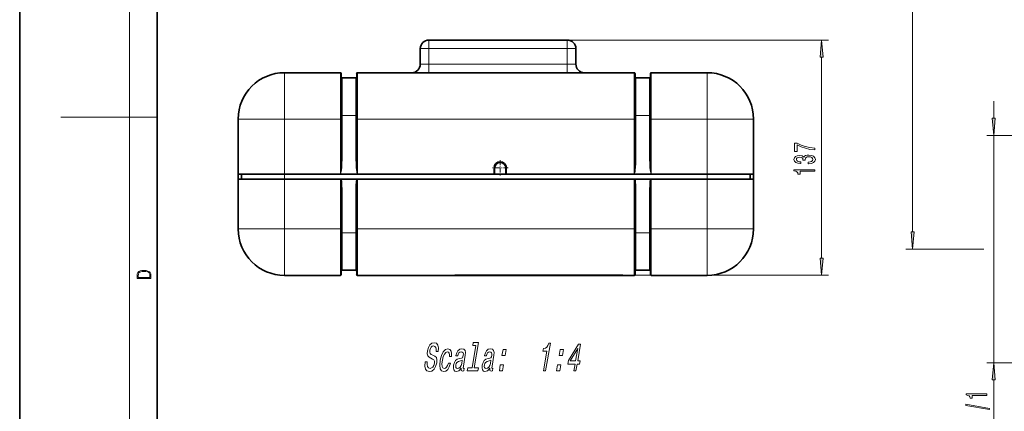
# Model space of a CAD drawing. Extents: x 0 to 420, y 0 to 297.
# Drawn here: x 0 to 143, y 106 to 163 of the extents above; entities that cross this region are included whole.
import ezdxf

# ---------------------------------------------------------------- set-up
doc = ezdxf.new("R2010")
doc.units = 0
doc.linetypes.add('DASHDOT', pattern=[18.5, 12, -3, 0.5, -3])

msp = doc.modelspace()

# ---------------------------------------------------------------- linework, layer by layer
at = {"color": 7, "lineweight": 35}
for p, q in [((0, 297), (0, 0)), ((20, 287), (20, 10)), ((79.68, 159.73), (59.55, 159.73)), ((58.3, 156.23), (58.3, 158.48)), ((80.93, 156.23), (80.93, 158.48)), ((46.66, 154.98), (38.54, 154.98)), ((46.79, 148.23), (46.79, 154.85)), ((49.04, 148.23), (49.04, 154.85)), ((63.3, 154.98), (49.16, 154.98)), ((63.55, 154.98), (63.3, 154.98)), ((63.55, 154.96), (63.33, 154.97)), ((64.17, 154.98), (63.55, 154.98)), ((87.54, 154.96), (63.55, 154.96)), ((64.18, 154.98), (86.91, 154.98)), ((87.54, 154.98), (86.92, 154.98)), ((87.79, 154.98), (87.54, 154.98)), ((87.54, 154.96), (87.76, 154.97)), ((89.41, 154.98), (87.79, 154.98)), ((89.54, 148.23), (89.54, 154.85)), ((91.79, 148.23), (91.79, 154.85)), ((100.04, 154.98), (91.91, 154.98)), ((46.91, 154.23), (48.91, 154.23)), ((91.66, 154.23), (89.66, 154.23)), ((31.79, 148.23), (31.79, 140.23)), ((46.79, 142.99), (46.79, 148.23)), ((49.04, 142.99), (49.04, 148.23)), ((89.54, 142.99), (89.54, 148.23)), ((91.79, 142.99), (91.79, 148.23)), ((106.79, 148.23), (106.79, 140.23)), ((106.79, 148.23), (106.79, 140.23)), ((69.04, 140.23), (69.04, 141.12)), ((70.81, 141.12), (70.81, 140.23)), ((31.79, 139.48), (31.79, 140.23)), ((31.79, 140.23), (32.29, 140.23)), ((38.54, 140.23), (31.79, 140.23)), ((31.79, 132.23), (31.79, 139.48)), ((38.54, 139.48), (31.79, 139.48)), ((38.54, 140.23), (32.29, 140.23)), ((32.29, 139.48), (32.29, 140.23)), ((100.04, 140.23), (38.54, 140.23)), ((46.66, 140.23), (38.54, 140.23)), ((46.66, 139.48), (38.54, 139.48)), ((46.66, 140.23), (46.66, 140.23)), ((46.68, 140.23), (46.66, 140.23)), ((46.75, 139.48), (46.66, 139.48)), ((46.79, 140.23), (46.68, 140.23)), ((46.84, 139.48), (46.75, 139.48)), ((49.04, 140.23), (46.79, 140.23)), ((46.84, 139.48), (48.99, 139.48)), ((48.99, 139.48), (49.08, 139.48)), ((49.15, 140.23), (49.04, 140.23)), ((49.16, 139.48), (49.08, 139.48)), ((49.15, 140.23), (49.16, 140.23)), ((69.04, 140.23), (49.16, 140.23)), ((89.41, 139.48), (49.16, 139.48)), ((69.04, 140.23), (69.04, 140.23)), ((69.16, 140.23), (69.04, 140.23)), ((70.69, 140.23), (69.16, 140.23)), ((70.81, 140.23), (70.69, 140.23)), ((89.41, 140.23), (70.81, 140.23)), ((89.41, 140.23), (89.41, 140.23)), ((89.43, 140.23), (89.41, 140.23)), ((89.5, 139.48), (89.41, 139.48)), ((89.54, 140.23), (89.43, 140.23)), ((89.59, 139.48), (89.5, 139.48)), ((91.79, 140.23), (89.54, 140.23)), ((89.59, 139.48), (91.74, 139.48)), ((91.74, 139.48), (91.83, 139.48)), ((91.9, 140.23), (91.79, 140.23)), ((91.91, 139.48), (91.83, 139.48)), ((91.9, 140.23), (91.91, 140.23)), ((91.91, 140.23), (91.91, 140.23)), ((100.04, 140.23), (91.91, 140.23)), ((100.04, 139.48), (91.91, 139.48)), ((106.29, 140.23), (100.04, 140.23)), ((106.79, 140.23), (100.04, 140.23)), ((106.79, 139.48), (100.04, 139.48)), ((106.79, 140.23), (106.29, 140.23)), ((106.29, 139.48), (106.29, 140.23)), ((106.79, 139.48), (106.79, 140.23)), ((106.79, 132.23), (106.79, 140.23)), ((106.79, 132.23), (106.79, 139.48)), ((46.79, 137.47), (46.79, 132.23)), ((49.04, 137.47), (49.04, 132.23)), ((89.54, 137.47), (89.54, 132.23)), ((91.79, 137.47), (91.79, 132.23)), ((46.79, 125.6), (46.79, 132.23)), ((49.04, 125.6), (49.04, 132.23)), ((89.54, 125.6), (89.54, 132.23)), ((91.79, 125.6), (91.79, 132.23)), ((46.91, 126.23), (48.91, 126.23)), ((91.66, 126.23), (89.66, 126.23)), ((46.66, 125.48), (38.54, 125.48)), ((63.3, 125.48), (49.16, 125.48)), ((63.55, 125.48), (63.3, 125.48)), ((63.33, 125.49), (63.55, 125.5)), ((63.55, 125.5), (87.54, 125.5)), ((76.09, 125.48), (63.55, 125.48)), ((64.18, 125.48), (86.91, 125.48)), ((76.34, 125.48), (76.09, 125.48)), ((87.54, 125.48), (76.34, 125.48)), ((87.76, 125.49), (87.54, 125.5)), ((87.79, 125.48), (87.54, 125.48)), ((89.41, 125.48), (87.79, 125.48)), ((100.04, 125.48), (91.91, 125.48))]:
    msp.add_line(p, q, dxfattribs=at)
at = {"color": 7, "lineweight": 13}
for p, q in [((16, 291), (16, 6)), ((129.93, 131.79), (129.93, 206.81)), ((59.55, 158.48), (59.55, 159.73)), ((79.68, 159.73), (117.69, 159.73)), ((79.68, 159.73), (79.68, 158.48)), ((59.55, 158.48), (58.3, 158.48)), ((79.68, 158.48), (59.55, 158.48)), ((59.55, 156.23), (59.55, 158.48)), ((79.68, 158.48), (80.93, 158.48)), ((79.68, 156.23), (79.68, 158.48)), ((59.55, 156.23), (58.3, 156.23)), ((59.55, 154.98), (59.55, 156.23)), ((79.68, 156.23), (59.55, 156.23)), ((80.93, 156.23), (79.68, 156.23)), ((79.68, 154.98), (79.68, 156.23)), ((116.69, 127.99), (116.69, 157.24)), ((38.54, 148.23), (38.54, 154.98)), ((46.66, 148.23), (46.66, 154.98)), ((49.16, 148.23), (49.16, 154.98)), ((63.3, 154.98), (63.3, 154.97)), ((63.55, 154.96), (63.55, 154.98)), ((87.54, 154.96), (63.55, 154.96)), ((63.55, 154.96), (63.55, 154.96)), ((64.18, 154.96), (64.18, 154.98)), ((86.91, 154.96), (86.91, 154.98)), ((87.54, 154.96), (87.54, 154.98)), ((87.54, 154.96), (87.54, 154.96)), ((87.79, 154.97), (87.79, 154.98)), ((89.41, 148.23), (89.41, 154.98)), ((91.91, 148.23), (91.91, 154.98)), ((100.04, 148.23), (100.04, 154.98)), ((46.91, 148.77), (46.91, 154.23)), ((48.91, 148.77), (48.91, 154.23)), ((89.66, 148.77), (89.66, 154.23)), ((91.66, 148.77), (91.66, 154.23)), ((141.74, 148.34), (141.74, 150.85)), ((16, 148.5), (6, 148.5)), ((16, 148.5), (20, 148.5)), ((38.54, 148.23), (31.79, 148.23)), ((38.54, 148.23), (38.54, 140.23)), ((46.66, 148.23), (38.54, 148.23)), ((46.66, 140.23), (46.66, 148.23)), ((46.79, 148.23), (46.66, 148.23)), ((46.91, 148.77), (48.91, 148.77)), ((46.91, 148.77), (46.91, 142.98)), ((48.91, 148.77), (48.91, 142.98)), ((49.16, 148.23), (49.04, 148.23)), ((49.16, 140.23), (49.16, 148.23)), ((89.41, 148.23), (49.16, 148.23)), ((89.41, 140.23), (89.41, 148.23)), ((89.54, 148.23), (89.41, 148.23)), ((89.66, 148.77), (89.66, 142.98)), ((91.66, 148.77), (89.66, 148.77)), ((91.66, 148.77), (91.66, 142.98)), ((91.91, 148.23), (91.79, 148.23)), ((91.91, 140.23), (91.91, 148.23)), ((100.04, 148.23), (91.91, 148.23)), ((106.79, 148.23), (100.04, 148.23)), ((100.04, 148.23), (100.04, 140.23)), ((151.45, 145.85), (140.74, 145.85)), ((141.74, 112.75), (141.74, 145.85)), ((69.04, 141.12), (69.16, 141.12)), ((69.16, 140.23), (69.16, 141.12)), ((70.81, 141.12), (70.69, 141.12)), ((70.69, 141.12), (70.69, 140.23)), ((38.54, 139.48), (38.54, 140.23)), ((38.54, 132.23), (38.54, 139.48)), ((46.66, 139.48), (46.66, 132.23)), ((49.16, 140.23), (69.04, 140.23)), ((49.16, 140.23), (49.16, 140.23)), ((49.16, 139.48), (49.16, 132.23)), ((89.41, 139.48), (89.41, 132.23)), ((91.91, 139.48), (91.91, 132.23)), ((100.04, 139.48), (100.04, 140.23)), ((100.04, 132.23), (100.04, 139.48)), ((46.91, 131.69), (46.91, 137.48)), ((48.91, 131.69), (48.91, 137.48)), ((89.66, 131.69), (89.66, 137.48)), ((91.66, 131.69), (91.66, 137.48)), ((31.79, 132.23), (38.54, 132.23)), ((46.66, 132.23), (38.54, 132.23)), ((38.54, 125.48), (38.54, 132.23)), ((46.66, 125.48), (46.66, 132.23)), ((46.79, 132.23), (46.66, 132.23)), ((49.04, 132.23), (49.16, 132.23)), ((89.41, 132.23), (49.16, 132.23)), ((49.16, 125.48), (49.16, 132.23)), ((89.41, 125.48), (89.41, 132.23)), ((89.41, 132.23), (89.54, 132.23)), ((91.91, 132.23), (91.79, 132.23)), ((100.04, 132.23), (91.91, 132.23)), ((91.91, 125.48), (91.91, 132.23)), ((106.79, 132.23), (100.04, 132.23)), ((100.04, 125.48), (100.04, 132.23)), ((46.91, 131.69), (48.91, 131.69)), ((46.91, 126.23), (46.91, 131.69)), ((48.91, 126.23), (48.91, 131.69)), ((91.66, 131.69), (89.66, 131.69)), ((89.66, 126.23), (89.66, 131.69)), ((91.66, 126.23), (91.66, 131.69)), ((140.32, 129.3), (128.93, 129.3)), ((63.3, 125.48), (63.3, 125.48)), ((63.55, 125.5), (87.54, 125.5)), ((63.55, 125.5), (63.55, 125.5)), ((63.55, 125.48), (63.55, 125.5)), ((64.18, 125.48), (64.18, 125.5)), ((86.91, 125.48), (86.91, 125.5)), ((87.54, 125.5), (117.69, 125.5)), ((87.54, 125.5), (87.54, 125.5)), ((87.54, 125.48), (87.54, 125.5)), ((87.79, 125.48), (87.79, 125.48)), ((151.45, 112.75), (140.74, 112.75)), ((141.74, 86.73), (141.74, 110.26))]:
    msp.add_line(p, q, dxfattribs=at)
at = {"color": 7, "linetype": 'DASHDOT', "lineweight": 13, "ltscale": 0.003754}
for p, q in [((46.8, 148.23), (46.65, 148.23)), ((49.18, 148.23), (49.03, 148.23)), ((89.55, 148.23), (89.4, 148.23)), ((91.93, 148.23), (91.78, 148.23)), ((46.8, 132.23), (46.65, 132.23)), ((49.18, 132.23), (49.03, 132.23)), ((89.55, 132.23), (89.4, 132.23)), ((91.93, 132.23), (91.78, 132.23))]:
    msp.add_line(p, q, dxfattribs=at)
at = {"color": 7, "linetype": 'DASHDOT', "lineweight": 13, "ltscale": 0.057687}
for p, q in [((69.93, 142.27), (69.93, 139.96)), ((71.08, 141.12), (68.77, 141.12))]:
    msp.add_line(p, q, dxfattribs=at)
at = {"color": 7, "lineweight": 13}
for points in [[(116.91, 157.24), (116.69, 159.73), (116.48, 157.24)], [(141.52, 148.34), (141.74, 145.85), (141.96, 148.34)], [(115.69, 143.74), (115.69, 144), (114.98, 144.08), (114.32, 144.23), (113.7, 144.45), (113.12, 144.72), (112.76, 144.72), (112.76, 143.49), (113.15, 143.49), (113.15, 144.48), (113.74, 144.19), (114.35, 143.97), (114.99, 143.82)], [(114.75, 141.73), (114.78, 141.73), (115.2, 141.77), (115.51, 141.9), (115.71, 142.09), (115.78, 142.34), (115.71, 142.61), (115.52, 142.81), (115.21, 142.94), (114.83, 142.99), (114.57, 142.97), (114.36, 142.91), (114.2, 142.82), (114.09, 142.69), (113.85, 142.86), (113.48, 142.92), (113.14, 142.88), (112.89, 142.77), (112.73, 142.59), (112.67, 142.34), (112.74, 142.11), (112.93, 141.93), (113.23, 141.81), (113.64, 141.77), (113.67, 141.77), (113.67, 142), (113.39, 142.02), (113.19, 142.09), (113.07, 142.2), (113.03, 142.35), (113.06, 142.49), (113.15, 142.59), (113.3, 142.65), (113.5, 142.67), (113.71, 142.65), (113.85, 142.59), (113.94, 142.48), (113.96, 142.33), (113.96, 142.23), (114.3, 142.23), (114.29, 142.35), (114.33, 142.52), (114.44, 142.64), (114.6, 142.71), (114.83, 142.74), (115.08, 142.71), (115.26, 142.63), (115.38, 142.51), (115.42, 142.36), (115.37, 142.19), (115.24, 142.07), (115.04, 142), (114.75, 141.97)], [(115.69, 140.63), (115.69, 140.86), (112.67, 140.86), (112.67, 140.69), (112.94, 140.64), (113.11, 140.55), (113.22, 140.4), (113.25, 140.21), (113.56, 140.21), (113.56, 140.63)], [(129.71, 131.79), (129.93, 129.3), (130.15, 131.79)], [(116.48, 127.99), (116.69, 125.5), (116.91, 127.99)], [(17.09, 125.37), (17.09, 125.02), (19.09, 125.02), (19.09, 125.43), (19.08, 125.68), (19.01, 125.88), (18.87, 126.01), (18.67, 126.11), (18.41, 126.17), (18.09, 126.19), (17.79, 126.17), (17.54, 126.12), (17.35, 126.03), (17.2, 125.91), (17.11, 125.71), (17.09, 125.47)], [(18.93, 125.15), (17.26, 125.15), (17.26, 125.43), (17.27, 125.66), (17.35, 125.83), (17.47, 125.93), (17.63, 125.99), (17.84, 126.04), (18.09, 126.05), (18.36, 126.04), (18.58, 125.99), (18.74, 125.92), (18.85, 125.82), (18.92, 125.66), (18.93, 125.44)], [(59.31, 112.89), (58.99, 112.89), (58.96, 112.28), (59.05, 111.83), (59.27, 111.56), (59.61, 111.46), (59.98, 111.55), (60.3, 111.81), (60.53, 112.2), (60.69, 112.73), (60.72, 113.2), (60.63, 113.51), (60.42, 113.71), (60.14, 113.86), (59.89, 113.97), (59.73, 114.09), (59.66, 114.28), (59.68, 114.57), (59.76, 114.83), (59.88, 115.02), (60.04, 115.16), (60.24, 115.2), (60.43, 115.14), (60.55, 114.99), (60.61, 114.73), (60.59, 114.38), (60.91, 114.38), (60.91, 114.39), (60.95, 114.93), (60.86, 115.33), (60.64, 115.59), (60.31, 115.67), (59.99, 115.59), (59.7, 115.35), (59.48, 114.97), (59.34, 114.49), (59.31, 114.05), (59.39, 113.76), (59.57, 113.56), (59.82, 113.41), (60.08, 113.28), (60.27, 113.16), (60.37, 112.97), (60.36, 112.67), (60.26, 112.37), (60.12, 112.13), (59.93, 111.99), (59.71, 111.94), (59.49, 112.01), (59.34, 112.19), (59.28, 112.49)], [(62.53, 113.64), (62.83, 113.64), (62.85, 114.1), (62.77, 114.46), (62.57, 114.69), (62.29, 114.77), (61.94, 114.66), (61.63, 114.34), (61.38, 113.81), (61.2, 113.11), (61.13, 112.41), (61.2, 111.89), (61.38, 111.57), (61.7, 111.46), (62.01, 111.55), (62.29, 111.79), (62.51, 112.17), (62.67, 112.68), (62.38, 112.68), (62.27, 112.35), (62.13, 112.11), (61.97, 111.96), (61.79, 111.92), (61.59, 111.99), (61.48, 112.22), (61.45, 112.6), (61.51, 113.13), (61.63, 113.65), (61.8, 114.02), (61.99, 114.25), (62.21, 114.33), (62.38, 114.28), (62.49, 114.15), (62.54, 113.93)], [(64.25, 111.97), (64.24, 111.96), (64.23, 111.76), (64.25, 111.62), (64.45, 111.51), (64.63, 111.56), (64.7, 111.95), (64.62, 111.93), (64.54, 112.01), (64.56, 112.24), (64.84, 113.84), (64.87, 114.25), (64.8, 114.54), (64.62, 114.71), (64.33, 114.77), (64.03, 114.71), (63.78, 114.51), (63.59, 114.2), (63.48, 113.8), (63.47, 113.77), (63.74, 113.77), (63.81, 114.01), (63.92, 114.18), (64.06, 114.28), (64.24, 114.33), (64.41, 114.3), (64.51, 114.21), (64.56, 114.06), (64.55, 113.85), (64.49, 113.61), (64.42, 113.49), (64.27, 113.43), (64, 113.39), (63.68, 113.28), (63.44, 113.1), (63.27, 112.81), (63.15, 112.38), (63.12, 112), (63.18, 111.72), (63.32, 111.54), (63.55, 111.48), (63.89, 111.6)], [(66.4, 115.28), (65.83, 112), (65.21, 112), (65.13, 111.57), (66.69, 111.57), (66.76, 112), (66.14, 112), (66.78, 115.71), (66, 115.71), (65.93, 115.28)], [(68.41, 111.97), (68.41, 111.96), (68.39, 111.76), (68.42, 111.62), (68.62, 111.51), (68.79, 111.56), (68.86, 111.95), (68.79, 111.93), (68.7, 112.01), (68.73, 112.24), (69, 113.84), (69.03, 114.25), (68.96, 114.54), (68.78, 114.71), (68.49, 114.77), (68.19, 114.71), (67.94, 114.51), (67.76, 114.2), (67.64, 113.8), (67.63, 113.77), (67.91, 113.77), (67.97, 114.01), (68.08, 114.18), (68.22, 114.28), (68.41, 114.33), (68.57, 114.3), (68.68, 114.21), (68.72, 114.06), (68.71, 113.85), (68.66, 113.61), (68.58, 113.49), (68.43, 113.43), (68.16, 113.39), (67.85, 113.28), (67.61, 113.1), (67.43, 112.81), (67.32, 112.38), (67.29, 112), (67.35, 111.72), (67.49, 111.54), (67.71, 111.48), (68.06, 111.6)], [(70.18, 113.81), (70.66, 113.81), (70.81, 114.67), (70.33, 114.67)], [(76.22, 111.57), (76.53, 111.57), (77.23, 115.6), (77, 115.6), (76.87, 115.25), (76.71, 115.01), (76.49, 114.87), (76.22, 114.83), (76.15, 114.42), (76.71, 114.42)], [(78.51, 113.81), (78.99, 113.81), (79.14, 114.67), (78.66, 114.67)], [(80.63, 111.57), (80.94, 111.57), (81.12, 112.56), (81.46, 112.56), (81.54, 113.02), (81.2, 113.02), (81.62, 115.48), (81.31, 115.48), (79.84, 113.07), (79.75, 112.56), (80.81, 112.56)], [(80.12, 113.02), (81.2, 114.82), (80.89, 113.02)], [(64.33, 112.65), (64.24, 112.35), (64.09, 112.12), (63.89, 111.97), (63.68, 111.92), (63.55, 111.95), (63.48, 112.04), (63.45, 112.2), (63.47, 112.43), (63.52, 112.63), (63.6, 112.77), (63.85, 112.94), (64.14, 113.01), (64.41, 113.14)], [(68.49, 112.65), (68.4, 112.35), (68.25, 112.12), (68.06, 111.97), (67.84, 111.92), (67.72, 111.95), (67.64, 112.04), (67.61, 112.2), (67.63, 112.43), (67.68, 112.63), (67.76, 112.77), (68.01, 112.94), (68.3, 113.01), (68.58, 113.14)], [(69.8, 111.57), (70.27, 111.57), (70.42, 112.43), (69.94, 112.43)], [(78.12, 111.57), (78.6, 111.57), (78.75, 112.43), (78.27, 112.43)], [(141.96, 110.26), (141.74, 112.75), (141.52, 110.26)], [(140.74, 108), (140.74, 108.23), (137.72, 108.23), (137.72, 108.06), (137.98, 108.01), (138.16, 107.92), (138.26, 107.77), (138.3, 107.58), (138.6, 107.58), (138.6, 108)], [(141.14, 105.93), (141.14, 106.11), (137.66, 106.73), (137.66, 106.55)]]:
    msp.add_lwpolyline(points, close=True, dxfattribs=at)
for points in [[(63.3, 154.97), (63.3, 154.97), (63.3, 154.97), (63.3, 154.97), (63.32, 154.97), (63.42, 154.96), (63.55, 154.96)], [(87.54, 154.96), (87.76, 154.97), (87.79, 154.97), (87.79, 154.97), (87.79, 154.97), (87.79, 154.97)], [(46.79, 142.99), (46.78, 142.16), (46.76, 141.32), (46.75, 141.04), (46.73, 140.63), (46.71, 140.4), (46.69, 140.31), (46.68, 140.26), (46.67, 140.24), (46.67, 140.24), (46.67, 140.24), (46.66, 140.23)], [(46.91, 142.98), (46.91, 142.37), (46.89, 141.78), (46.86, 141.24), (46.81, 140.77), (46.79, 140.59), (46.75, 140.41), (46.72, 140.3), (46.7, 140.25), (46.68, 140.23)], [(48.91, 142.98), (48.92, 142.37), (48.94, 141.78), (48.97, 141.24), (49.01, 140.77), (49.04, 140.59), (49.07, 140.41), (49.11, 140.3), (49.13, 140.25), (49.15, 140.23)], [(49.04, 142.99), (49.04, 142.16), (49.06, 141.32), (49.08, 141.04), (49.1, 140.63), (49.12, 140.4), (49.13, 140.31), (49.15, 140.26), (49.16, 140.24), (49.16, 140.24), (49.16, 140.24), (49.16, 140.23)], [(89.54, 142.99), (89.53, 142.16), (89.51, 141.32), (89.5, 141.04), (89.48, 140.63), (89.46, 140.4), (89.44, 140.31), (89.43, 140.26), (89.42, 140.24), (89.42, 140.24), (89.42, 140.24), (89.41, 140.23)], [(89.66, 142.98), (89.66, 142.37), (89.64, 141.78), (89.61, 141.24), (89.56, 140.77), (89.54, 140.59), (89.5, 140.41), (89.47, 140.3), (89.45, 140.25), (89.43, 140.23)], [(91.66, 142.98), (91.67, 142.37), (91.69, 141.78), (91.72, 141.24), (91.76, 140.77), (91.79, 140.59), (91.82, 140.41), (91.86, 140.3), (91.88, 140.25), (91.9, 140.23)], [(91.79, 142.99), (91.79, 142.16), (91.81, 141.32), (91.83, 141.04), (91.85, 140.63), (91.87, 140.4), (91.88, 140.31), (91.9, 140.26), (91.91, 140.24), (91.91, 140.24), (91.91, 140.24), (91.91, 140.23)], [(46.84, 139.48), (46.87, 139.11), (46.89, 138.57), (46.91, 138.02), (46.91, 137.48)], [(48.99, 139.48), (48.96, 139.11), (48.93, 138.57), (48.92, 138.02), (48.91, 137.48)], [(89.59, 139.48), (89.62, 139.11), (89.64, 138.57), (89.66, 138.02), (89.66, 137.48)], [(91.74, 139.48), (91.71, 139.11), (91.68, 138.57), (91.67, 138.02), (91.66, 137.48)], [(63.3, 125.48), (63.3, 125.48), (63.3, 125.48), (63.3, 125.48), (63.32, 125.49), (63.42, 125.5), (63.55, 125.5)], [(87.54, 125.5), (87.76, 125.49), (87.79, 125.49), (87.79, 125.48), (87.79, 125.48), (87.79, 125.48)]]:
    msp.add_lwpolyline(points, dxfattribs=at)
at = {"color": 7, "lineweight": 35}
for centre, radius, start, end in [((59.55, 158.48), 1.25, 90, 180), ((79.68, 158.48), 1.25, 0, 90), ((57.05, 156.23), 1.25, 270.2898, 360), ((82.18, 156.23), 1.25, 180, 269.7126), ((38.54, 148.23), 6.75, 90, 180), ((46.66, 154.85), 0.125, 0, 90), ((49.16, 154.85), 0.125, 90, 180), ((63.3, 154.85), 0.125, 64.7734, 90), ((64.18, 154.85), 0.125, 90, 121.9136), ((86.91, 154.85), 0.125, 58.0864, 90), ((87.79, 154.85), 0.125, 90, 115.2266), ((89.41, 154.85), 0.125, 0, 90), ((91.91, 154.85), 0.125, 90, 180), ((100.04, 148.23), 6.75, 0, 90), ((46.91, 154.35), 0.125, 180, 270), ((48.91, 154.35), 0.125, 270, 360), ((89.66, 154.35), 0.125, 180, 270), ((91.66, 154.35), 0.125, 270, 360), ((69.93, 141.12), 0.887, 360, 180), ((38.54, 132.23), 6.75, 180, 270), ((100.04, 132.23), 6.75, 270, 360), ((46.91, 126.1), 0.125, 90, 180), ((48.91, 126.1), 0.125, 0, 90), ((89.66, 126.1), 0.125, 90, 180), ((91.66, 126.1), 0.125, 0, 90), ((46.66, 125.6), 0.125, 270, 360), ((49.16, 125.6), 0.125, 180, 270), ((63.3, 125.6), 0.125, 270, 295.2318), ((64.18, 125.6), 0.125, 238.0853, 270), ((86.91, 125.6), 0.125, 270, 301.9147), ((87.79, 125.6), 0.125, 244.7682, 270), ((89.41, 125.6), 0.125, 270, 360), ((91.91, 125.6), 0.125, 180, 270)]:
    msp.add_arc(centre, radius, start, end, dxfattribs=at)
at = {"color": 7, "lineweight": 13}
for centre, radius, start, end in [((87.79, 154.85), 0.125, 89.9998, 106.9131), ((69.93, 141.12), 0.762, 0, 180), ((87.79, 125.61), 0.125, 253.0897, 270.0002)]:
    msp.add_arc(centre, radius, start, end, dxfattribs=at)
for centre, major_axis, ratio, start_param, end_param in [((63.3, 154.85), (0.125, 0), 0.999288, 1.275401, 1.570796), ((46.91, 148.78), (-0.125, 0), 0.090303, 0, 1.570796), ((48.91, 148.78), (-0.125, 0), 0.090303, 1.570796, 3.141593), ((89.66, 148.78), (-0.125, 0), 0.090303, 0, 1.570796), ((91.66, 148.78), (-0.125, 0), 0.090303, 1.570796, 3.141593), ((46.91, 142.99), (-0.125, 0), 0.090303, 0, 1.570813), ((48.91, 142.99), (-0.125, 0), 0.090303, 1.57078, 3.141593), ((89.66, 142.99), (-0.125, 0), 0.090303, 0, 1.570813), ((91.66, 142.99), (-0.125, 0), 0.090303, 1.57078, 3.141593), ((46.66, 137.47), (0, -2.76), 0.045333, 1.570742, 2.389194), ((49.16, 137.47), (0, -2.76), 0.045333, 3.893991, 4.712444), ((89.41, 137.47), (0, -2.76), 0.045333, 1.570742, 2.389194), ((91.91, 137.47), (0, -2.76), 0.045333, 3.893991, 4.712444), ((46.91, 137.47), (-0.125, 0), 0.090303, 4.712389, 6.283185), ((48.91, 137.47), (-0.125, 0), 0.090303, 3.141593, 4.712389), ((89.66, 137.47), (-0.125, 0), 0.090303, 4.712389, 6.283185), ((91.66, 137.47), (-0.125, 0), 0.090303, 3.141593, 4.712389), ((46.91, 131.68), (-0.125, 0), 0.090303, 4.712389, 6.283185), ((48.91, 131.68), (-0.125, 0), 0.090303, 3.141593, 4.712389), ((89.66, 131.68), (-0.125, 0), 0.090306, 4.712389, 6.283185), ((91.66, 131.68), (-0.125, 0), 0.090306, 3.141593, 4.712389), ((42.64, 125.6), (0, -0.125), 0.422618, 6.262406, 6.283185), ((63.3, 125.61), (-0.125, 0), 0.999288, 1.570796, 1.866142), ((96.27, 125.6), (0, -0.125), 0.422618, 6.262406, 6.283185)]:
    msp.add_ellipse(centre, major_axis=major_axis, ratio=ratio, start_param=start_param, end_param=end_param, dxfattribs=at)
for points in [[(116.91, 157.24), (116.69, 159.73), (116.91, 157.24), (116.48, 157.24)], [(141.52, 148.34), (141.74, 145.85), (141.52, 148.34), (141.96, 148.34)], [(129.71, 131.79), (129.93, 129.3), (129.71, 131.79), (130.15, 131.79)], [(116.48, 127.99), (116.69, 125.5), (116.48, 127.99), (116.91, 127.99)], [(141.96, 110.26), (141.74, 112.75), (141.96, 110.26), (141.52, 110.26)]]:
    msp.add_solid(points, dxfattribs=at)

doc.saveas('drawing.dxf')
